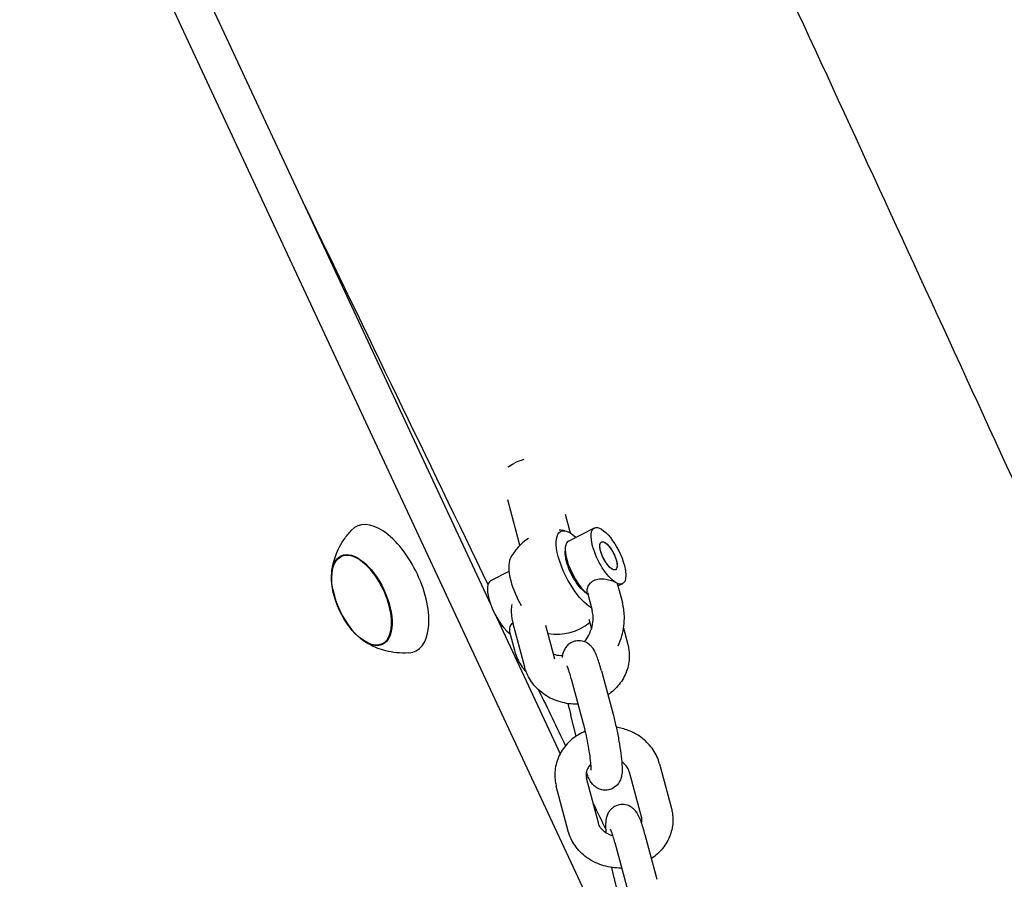
# Model space of a CAD drawing. Units: millimetres. Extents: x -10802 to 11295, y -6395 to 5811.
# Drawn here: x -5239 to -5050, y 942 to 1107 of the extents above; entities that cross this region are included whole.
import ezdxf

# ---------------------------------------------------------------- set-up
doc = ezdxf.new("R2010")
doc.units = ezdxf.units.MM
doc.header["$LTSCALE"] = 20
doc.linetypes.add('HIDDEN', pattern=[9.525, 6.35, -3.175])
doc.layers.add('2d', color=230, linetype='Continuous')
doc.layers.add('EN-Free_Space_Hatch', color=10, linetype='HIDDEN')

msp = doc.modelspace()

# ---------------------------------------------------------------- hatches: boundary and pattern name
at = {"layer": 'EN-Free_Space_Hatch'}
h = msp.add_hatch(dxfattribs=at)
h.set_pattern_fill('ANSI31', color=1, scale=100)
edge = h.paths.add_edge_path()
edge.add_arc((-5794.42, -4371.91), 1000, 180, 352.87498, ccw=False)
edge.add_arc((-5794.42, -4371.91), 1000, 172.87498, 180, ccw=False)
edge.add_line((-6786.7, -4247.87), (-6395.37, -1117.24))
edge.add_arc((-5403.09, -1241.27), 1000, 0, 172.87498, ccw=False)
edge.add_arc((-5403.09, -1241.27), 1000, 352.87498, 360, ccw=False)
edge.add_line((-4410.82, -1365.31), (-4802.14, -4495.94))
edge = h.paths.add_edge_path()
edge.add_arc((4375.18, 1309.6), 1000, 173, 180, ccw=False)
edge.add_line((3382.63, 1431.47), (3686.82, 3908.86))
edge.add_arc((4679.36, 3786.99), 1000, 0, 173, ccw=False)
edge.add_arc((4679.36, 3786.99), 1000, -7, 0, ccw=False)
edge.add_line((5671.91, 3665.12), (5367.73, 1187.73))
edge.add_arc((4375.18, 1309.6), 1000, 180, 353, ccw=False)

# ---------------------------------------------------------------- linework, layer by layer
at = {"layer": '2d'}
for p, q in [((-5229.35, 1168.24), (-5148.23, 994.28)), ((-5127.16, 932.7), (-5235.63, 1165.31)), ((-5142.63, 1005.71), (-5144.96, 1014.44)), ((-5132.91, 1008.07), (-5133.86, 1011.62)), ((-5133.31, 1006.51), (-5128.33, 1009.05)), ((-5177.01, 1003.54), (-5176.28, 1003.9)), ((-5144.74, 1000.69), (-5148.27, 998.9)), ((-5123.87, 998.21), (-5122.94, 994.7)), ((-5123.79, 997.9), (-5122.88, 998.36)), ((-5129.67, 996.67), (-5128.74, 993.16)), ((-5147.12, 991.9), (-5134.9, 965.68)), ((-5129.41, 991.55), (-5128.91, 989.66)), ((-5141.72, 982.3), (-5144.01, 990.89)), ((-5135.93, 983.85), (-5137.64, 990.3)), ((-5122.73, 989.77), (-5121.9, 986.64)), ((-5144.62, 989.06), (-5143.69, 985.54)), ((-5169.18, 986.75), (-5168.43, 987.07)), ((-5132.76, 980.07), (-5130.48, 971.48)), ((-5126.97, 981.62), (-5124.68, 973.02)), ((-5131.8, 969.07), (-5132.86, 973.04)), ((-5115.81, 963.76), (-5113.53, 955.17)), ((-5121.61, 962.22), (-5119.33, 953.63)), ((-5133.35, 950.83), (-5135.64, 959.42)), ((-5127.56, 952.37), (-5129.84, 960.96)), ((-5118.6, 950.14), (-5116.31, 941.55)), ((-5124.39, 948.6), (-5122.11, 940.01)), ((-5123.43, 937.59), (-5124.49, 941.57))]:
    msp.add_line(p, q, dxfattribs=at)
for centre, radius, start, end in [((-5135.58, 998.63), 10, 80.8216, 87.1181), ((-5135.58, 998.63), 10, 122.667, 153.1342), ((-5161.86, 1000.38), 17, 190.4628, 219.5372), ((-5135.58, 998.63), 10, 260.8216, 309.3321)]:
    msp.add_arc(centre, radius, start, end, dxfattribs=at)
for centre, major_axis, ratio, start_param, end_param in [((-5141.23, 1019.89), (-4.83, -1.29), 0.474688, -1.56384, -1.14706), ((-5168.34, 997.36), (-5.6, 12.01), 0.5, -1.570796, 0.191094), ((-5173.05, 995.16), (3.92, -8.4), 0.5, 0, 3.141593), ((-5130.59, 1001.16), (-2.72, 5.35), 0.361892, 0, 1.036539), ((-5140.14, 996.3), (-3.79, 7.44), 0.361892, 0.258523, 1.036539), ((-5130.59, 1001.16), (2.72, -5.35), 0.361892, -2.105054, -0.642014), ((-5131.84, 1000.53), (1.41, -2.76), 0.361892, -2.642799, -2.354089), ((-5168.34, 997.36), (5.6, -12.01), 0.5, -0.191094, 1.570796), ((-5145.54, 993.55), (-2.72, 5.35), 0.361892, 0, 1.036539), ((-5140.14, 996.3), (3.79, -7.44), 0.361892, -2.105054, -1.461804), ((-5131.84, 1000.53), (1.41, -2.76), 0.361892, -0.787504, -0.575682), ((-5145.54, 993.55), (2.72, -5.35), 0.361892, -2.105054, -0.642014), ((-5140.14, 996.3), (3.79, -7.44), 0.361892, -0.276228, -0.258523)]:
    msp.add_ellipse(centre, major_axis=major_axis, ratio=ratio, start_param=start_param, end_param=end_param, dxfattribs=at)
at = {"layer": '2d', "extrusion": (0, 0, -1)}
for centre, major_axis, ratio, start_param, end_param in [((-5141.23, 1019.89), (4.83, 1.29), 0.474688, -2.292145, -1.994533), ((-5131.01, 1000.95), (-3.79, 7.44), 0.361892, -1.036539, 0.769266), ((-5125.61, 1003.7), (-2.72, 5.35), 0.361892, -1.036539, 2.105054), ((-5125.61, 1003.7), (-1.36, 2.67), 0.361892, -1.036539, 2.105054), ((-5125.61, 1003.7), (1.36, -2.67), 0.361892, 0.338901, 3.480493), ((-5173.02, 995.18), (-3.97, 8.52), 0.5, -1.570796, 1.570796), ((-5125.61, 1003.7), (-2.72, 5.35), 0.361892, -2.607335, -1.036539), ((-5125.61, 1003.7), (1.36, -2.67), 0.361892, -1.036539, 2.105054), ((-5125.61, 1003.7), (-1.36, 2.67), 0.361892, 0.338901, 3.480493), ((-5173.05, 995.16), (-3.92, 8.4), 0.5, -1.092364, 0), ((-5131.01, 1000.95), (-3.79, 7.44), 0.361892, -2.662827, -1.036539), ((-5131.01, 1000.95), (-2.38, 4.68), 0.361892, -1.036539, -0.525026), ((-5131.01, 1000.95), (-2.38, 4.68), 0.361892, -2.616567, -1.036539), ((-5125.61, 1003.7), (2.72, -5.35), 0.361892, -1.036539, 0.534257), ((-5173.02, 995.18), (3.97, -8.52), 0.5, -1.570796, 1.570796), ((-5131.84, 1000.53), (-1.41, 2.76), 0.361892, -2.642799, -2.565911), ((-5173.05, 995.16), (3.92, -8.4), 0.5, 0, 1.092364)]:
    msp.add_ellipse(centre, major_axis=major_axis, ratio=ratio, start_param=start_param, end_param=end_param, dxfattribs=at)
at = {"layer": '2d'}
for points, knots in [([(-5147.25, 1233.35), (-5145.84, 1230.33), (-5144.44, 1227.31), (-5138.83, 1215.21), (-5134.63, 1206.14), (-5117.81, 1169.85), (-5105.2, 1142.64), (-5068.79, 1063.85), (-5045.04, 1012.24), (-5004.25, 922.63), (-4987.11, 884.66), (-4956.46, 816.02), (-4942.9, 785.37), (-4927.42, 749.98), (-4925.37, 745.3), (-4923.33, 740.61)], [0, 0, 0, 0, 10, 10, 40.000001, 40.000001, 130.000057, 130.000057, 300.41622, 300.41622, 425.389745, 425.389745, 525.93991, 525.93991, 541.269779, 541.269779, 541.269779, 541.269779]), ([(-5178.79, 1000.53), (-5178.74, 1000.95), (-5178.67, 1001.39), (-5178.47, 1002.32), (-5178.34, 1002.82), (-5177.99, 1003.87), (-5177.77, 1004.43), (-5177.21, 1005.58), (-5176.88, 1006.18), (-5176.05, 1007.4), (-5175.56, 1008.02), (-5174.98, 1008.62)], [5.3709979, 5.3709979, 5.3709979, 5.3709979, 5.4694043, 5.4694043, 5.5678107, 5.5678107, 5.6662171, 5.6662171, 5.7646235, 5.7646235, 5.8630299, 5.8630299, 5.8630299, 5.8630299]), ([(-5129.67, 996.67), (-5129.73, 996.9), (-5129.73, 997.17), (-5129.61, 997.7), (-5129.47, 998.01), (-5129.05, 998.55), (-5128.77, 998.79), (-5128.13, 999.11), (-5127.74, 999.22), (-5126.94, 999.3), (-5126.52, 999.28), (-5125.77, 999.16), (-5125.39, 999.07), (-5124.72, 998.85), (-5124.44, 998.72), (-5124.25, 998.6)], [-1.2606834, -1.2606834, -1.2606834, -1.2606834, -1.1534864, -1.1534864, -1.0380119, -1.0380119, -0.9225373, -0.9225373, -0.8070628, -0.8070628, -0.6915882, -0.6915882, -0.5764284, -0.5764284, -0.4612687, -0.4612687, -0.4612687, -0.4612687]), ([(-5123.87, 998.21), (-5123.87, 998.22), (-5123.88, 998.23), (-5123.92, 998.35), (-5124.05, 998.48), (-5124.25, 998.6)], [0.338146, 0.338146, 0.338146, 0.338146, 0.3461089, 0.3461089, 0.4612687, 0.4612687, 0.4612687, 0.4612687]), ([(-5144.2, 994.33), (-5144.26, 993.97), (-5144.29, 993.6), (-5144.29, 993.22), (-5144.29, 993.21), (-5144.29, 993.19)], [3.0129948, 3.0129948, 3.0129948, 3.0129948, 3.1266723, 3.1266723, 3.1303316, 3.1303316, 3.1303316, 3.1303316]), ([(-5123.74, 986.4), (-5123.46, 987.03), (-5123.23, 987.67), (-5122.7, 989.57), (-5122.53, 990.86), (-5122.59, 993), (-5122.72, 993.86), (-5122.94, 994.7)], [4.4164611, 4.4164611, 4.4164611, 4.4164611, 4.5968587, 4.5968587, 4.9386224, 4.9386224, 5.1737806, 5.1737806, 5.1737806, 5.1737806]), ([(-5144.29, 993.19), (-5144.3, 993.04), (-5144.29, 992.88), (-5144.28, 992.57), (-5144.27, 992.42), (-5144.24, 992.11), (-5144.22, 991.96), (-5144.17, 991.65), (-5144.15, 991.5), (-5144.08, 991.19), (-5144.05, 991.04), (-5144.01, 990.89)], [3.1303316, 3.1303316, 3.1303316, 3.1303316, 3.178221, 3.178221, 3.2261103, 3.2261103, 3.2739997, 3.2739997, 3.3218891, 3.3218891, 3.3697784, 3.3697784, 3.3697784, 3.3697784]), ([(-5130.21, 987.19), (-5129.91, 987.58), (-5129.65, 988), (-5129.14, 988.98), (-5128.92, 989.56), (-5128.63, 990.69), (-5128.56, 991.25), (-5128.56, 992.28), (-5128.63, 992.74), (-5128.74, 993.16)], [4.121568, 4.121568, 4.121568, 4.121568, 4.346356, 4.346356, 4.626221, 4.626221, 4.906971, 4.906971, 5.173781, 5.173781, 5.173781, 5.173781]), ([(-5144.01, 990.9), (-5144.09, 990.83), (-5144.15, 990.75), (-5144.43, 990.4), (-5144.56, 990.09), (-5144.68, 989.56), (-5144.68, 989.29), (-5144.62, 989.06)], [0.0809238, 0.0809238, 0.0809238, 0.0809238, 0.1154746, 0.1154746, 0.2309491, 0.2309491, 0.338146, 0.338146, 0.338146, 0.338146]), ([(-5163.99, 985.04), (-5164.81, 984.98), (-5165.6, 985), (-5167.07, 985.15), (-5167.75, 985.28), (-5168.99, 985.59), (-5169.56, 985.78), (-5170.59, 986.19), (-5171.05, 986.41), (-5171.9, 986.86), (-5172.28, 987.09), (-5172.63, 987.32)], [3.1036247, 3.1036247, 3.1036247, 3.1036247, 3.2020311, 3.2020311, 3.3004375, 3.3004375, 3.3988439, 3.3988439, 3.4972503, 3.4972503, 3.5956567, 3.5956567, 3.5956567, 3.5956567]), ([(-5131.91, 987.33), (-5132.24, 987.26), (-5132.56, 987.14), (-5133.13, 986.82), (-5133.36, 986.62), (-5133.77, 986.19), (-5133.92, 985.97), (-5134.18, 985.51), (-5134.26, 985.3), (-5134.41, 984.83), (-5134.45, 984.6), (-5134.49, 984.31), (-5134.5, 984.23), (-5134.51, 984.15)], [1.5707963, 1.5707963, 1.5707963, 1.5707963, 1.6091849, 1.6091849, 1.6514013, 1.6514013, 1.704983, 1.704983, 1.7773854, 1.7773854, 1.8905144, 1.8905144, 1.9363266, 1.9363266, 1.9363266, 1.9363266]), ([(-5126.97, 981.62), (-5127.09, 982.08), (-5127.22, 982.53), (-5127.47, 983.36), (-5127.6, 983.75), (-5127.86, 984.46), (-5127.99, 984.79), (-5128.3, 985.43), (-5128.44, 985.73), (-5128.89, 986.28), (-5129.01, 986.41), (-5129.38, 986.75), (-5129.68, 986.99), (-5130.48, 987.3), (-5130.88, 987.39), (-5131.51, 987.39), (-5131.71, 987.37), (-5131.91, 987.33)], [0.498272, 0.498272, 0.498272, 0.498272, 0.712777, 0.712777, 0.927282, 0.927282, 1.141786, 1.141786, 1.356291, 1.356291, 1.416311, 1.416311, 1.497216, 1.497216, 1.54857, 1.54857, 1.570796, 1.570796, 1.570796, 1.570796]), ([(-5121.9, 986.64), (-5121.86, 986.49), (-5121.82, 986.34), (-5121.76, 986.04), (-5121.73, 985.88), (-5121.68, 985.58), (-5121.67, 985.42), (-5121.64, 985.11), (-5121.63, 984.96), (-5121.61, 984.65), (-5121.61, 984.49), (-5121.61, 984.34)], [6.0549995, 6.0549995, 6.0549995, 6.0549995, 6.1028889, 6.1028889, 6.1507783, 6.1507783, 6.1986676, 6.1986676, 6.246557, 6.246557, 6.2944464, 6.2944464, 6.2944464, 6.2944464]), ([(-5143.69, 985.54), (-5143.57, 985.08), (-5143.41, 984.63), (-5143.04, 983.75), (-5142.83, 983.32), (-5142.33, 982.51), (-5142.05, 982.12), (-5141.64, 981.63), (-5141.54, 981.51), (-5141.43, 981.4)], [2.0321879, 2.0321879, 2.0321879, 2.0321879, 2.1624632, 2.1624632, 2.2927385, 2.2927385, 2.4230138, 2.4230138, 2.4668777, 2.4668777, 2.4668777, 2.4668777]), ([(-5136.2, 984.87), (-5135.79, 984.67), (-5135.31, 984.56), (-5134.66, 984.57), (-5134.55, 984.58), (-5134.45, 984.59)], [2.767348, 2.767348, 2.767348, 2.767348, 3.1556344, 3.1556344, 3.2276856, 3.2276856, 3.2276856, 3.2276856]), ([(-5121.61, 984.34), (-5121.62, 983.38), (-5121.8, 982.42), (-5122.47, 980.6), (-5122.96, 979.74), (-5124.19, 978.21), (-5124.92, 977.54), (-5125.74, 977)], [0.0112611, 0.0112611, 0.0112611, 0.0112611, 0.3081827, 0.3081827, 0.6103909, 0.6103909, 0.9130024, 0.9130024, 0.9130024, 0.9130024]), ([(-5131.47, 975.19), (-5131.65, 975.19), (-5131.83, 975.19), (-5133.12, 975.21), (-5134.23, 975.4), (-5136.32, 976.09), (-5137.31, 976.59), (-5139.05, 977.86), (-5139.81, 978.63), (-5140.99, 980.33), (-5141.44, 981.25), (-5141.71, 982.25), (-5141.72, 982.28), (-5141.72, 982.3)], [1.534814, 1.534814, 1.534814, 1.534814, 1.590129, 1.590129, 1.929392, 1.929392, 2.265729, 2.265729, 2.592934, 2.592934, 2.906036, 2.906036, 2.913407, 2.913407, 2.913407, 2.913407]), ([(-5132.76, 980.07), (-5132.87, 980.48), (-5132.98, 980.86), (-5133.18, 981.52), (-5133.28, 981.81), (-5133.45, 982.27), (-5133.52, 982.45), (-5133.57, 982.55), (-5133.58, 982.57), (-5133.58, 982.57)], [0.4982717, 0.4982717, 0.4982717, 0.4982717, 0.7127767, 0.7127767, 0.9272816, 0.9272816, 1.1417865, 1.1417865, 1.2158356, 1.2158356, 1.2158356, 1.2158356]), ([(-5124.68, 973.02), (-5124.48, 972.26), (-5124.28, 971.44), (-5123.92, 969.78), (-5123.75, 968.94), (-5123.46, 967.29), (-5123.34, 966.49), (-5123.14, 964.97), (-5123.07, 964.26), (-5122.98, 962.86), (-5122.94, 962.28), (-5123.13, 961.25), (-5123.18, 961.01), (-5123.43, 960.4), (-5123.59, 960.06), (-5124.19, 959.42), (-5124.51, 959.16), (-5125.14, 958.86), (-5125.38, 958.78), (-5125.63, 958.73)], [5.784914, 5.784914, 5.784914, 5.784914, 6.132611, 6.132611, 6.468717, 6.468717, 6.805295, 6.805295, 7.154639, 7.154639, 7.568452, 7.568452, 7.680819, 7.680819, 7.771123, 7.771123, 7.825436, 7.825436, 7.853982, 7.853982, 7.853982, 7.853982]), ([(-5130.48, 971.48), (-5130.33, 970.93), (-5130.18, 970.31), (-5129.89, 969.01), (-5129.75, 968.33), (-5129.49, 966.97), (-5129.38, 966.3), (-5129.2, 965.07), (-5129.13, 964.5), (-5129.03, 963.56), (-5129.01, 963.17), (-5129, 962.79), (-5129, 962.69), (-5129, 962.57), (-5129, 962.53), (-5129, 962.49), (-5129, 962.49), (-5129, 962.49)], [5.784914, 5.784914, 5.784914, 5.784914, 6.078253, 6.078253, 6.381401, 6.381401, 6.685787, 6.685787, 6.983665, 6.983665, 7.259883, 7.259883, 7.368722, 7.368722, 7.45621, 7.45621, 7.499021, 7.499021, 7.499021, 7.499021]), ([(-5115.81, 963.76), (-5116.06, 964.7), (-5116.47, 965.6), (-5117.58, 967.25), (-5118.28, 967.99), (-5119.91, 969.27), (-5120.84, 969.79), (-5122.58, 970.44), (-5123.35, 970.64), (-5124.13, 970.76)], [0.228186, 0.228186, 0.228186, 0.228186, 0.528618, 0.528618, 0.840801, 0.840801, 1.166683, 1.166683, 1.408824, 1.408824, 1.408824, 1.408824]), ([(-5130.11, 969.98), (-5130.55, 969.79), (-5130.98, 969.58), (-5132.31, 968.77), (-5133.13, 968.08), (-5134.48, 966.48), (-5135.01, 965.59), (-5135.72, 963.71), (-5135.91, 962.74), (-5135.92, 961.75), (-5135.92, 961.73), (-5135.93, 961.72)], [2.031216, 2.031216, 2.031216, 2.031216, 2.178716, 2.178716, 2.508182, 2.508182, 2.82415, 2.82415, 3.126672, 3.126672, 3.130332, 3.130332, 3.130332, 3.130332]), ([(-5129.04, 963.61), (-5129.24, 963.41), (-5129.4, 963.2), (-5129.72, 962.67), (-5129.84, 962.34), (-5129.91, 961.89), (-5129.92, 961.77), (-5129.93, 961.64)], [2.427095, 2.427095, 2.427095, 2.427095, 2.6546579, 2.6546579, 3.0023577, 3.0023577, 3.1303316, 3.1303316, 3.1303316, 3.1303316]), ([(-5121.61, 962.22), (-5121.71, 962.61), (-5121.91, 963), (-5122.45, 963.63), (-5122.73, 963.88), (-5123.06, 964.1)], [0.2281858, 0.2281858, 0.2281858, 0.2281858, 0.634693, 0.634693, 0.9293306, 0.9293306, 0.9293306, 0.9293306]), ([(-5135.93, 961.72), (-5135.93, 961.57), (-5135.92, 961.41), (-5135.91, 961.1), (-5135.9, 960.95), (-5135.87, 960.64), (-5135.85, 960.48), (-5135.81, 960.18), (-5135.78, 960.02), (-5135.71, 959.72), (-5135.68, 959.57), (-5135.64, 959.42)], [3.1303316, 3.1303316, 3.1303316, 3.1303316, 3.178221, 3.178221, 3.2261103, 3.2261103, 3.2739997, 3.2739997, 3.3218891, 3.3218891, 3.3697784, 3.3697784, 3.3697784, 3.3697784]), ([(-5129.93, 961.64), (-5129.93, 961.6), (-5129.93, 961.55), (-5129.92, 961.46), (-5129.92, 961.42), (-5129.91, 961.33), (-5129.9, 961.28), (-5129.89, 961.19), (-5129.88, 961.14), (-5129.86, 961.05), (-5129.85, 961.01), (-5129.84, 960.96)], [3.1303316, 3.1303316, 3.1303316, 3.1303316, 3.178221, 3.178221, 3.2261103, 3.2261103, 3.2739997, 3.2739997, 3.3218891, 3.3218891, 3.3697784, 3.3697784, 3.3697784, 3.3697784]), ([(-5125.63, 958.73), (-5125.97, 958.67), (-5126.31, 958.66), (-5126.96, 958.74), (-5127.25, 958.83), (-5127.79, 959.07), (-5128.01, 959.22), (-5128.43, 959.54), (-5128.58, 959.71), (-5128.9, 960.08), (-5129.02, 960.28), (-5129.33, 960.8), (-5129.47, 961.1), (-5129.7, 961.66), (-5129.78, 961.89), (-5129.87, 962.13)], [1.5707963, 1.5707963, 1.5707963, 1.5707963, 1.6091849, 1.6091849, 1.6514013, 1.6514013, 1.704983, 1.704983, 1.7773854, 1.7773854, 1.8905144, 1.8905144, 2.1050194, 2.1050194, 2.2489144, 2.2489144, 2.2489144, 2.2489144]), ([(-5297.53, 957.15), (-5284.73, 941.13), (-5268.48, 914.59), (-5248.27, 873.61), (-5239.94, 847.17), (-5237.6, 824.21), (-5249.31, 814.23), (-5249.68, 799.44), (-5232.47, 767.98), (-5197.95, 732.94), (-5149.67, 710.48), (-5120.04, 709.35), (-5079.43, 673.27), (-5060.72, 660.28), (-5052.71, 655.91)], [-97.948737, -97.948737, -97.948737, -97.948737, -90.952399, -83.956061, -76.959722, -69.963384, -62.967045, -55.970707, -48.974369, -41.97803, -34.981692, -27.985354, -20.989015, -14.751645, -14.751645, -14.751645, -14.751645]), ([(-5123.54, 955.86), (-5123.87, 955.79), (-5124.19, 955.67), (-5124.76, 955.34), (-5124.99, 955.15), (-5125.4, 954.72), (-5125.55, 954.49), (-5125.81, 954.04), (-5125.89, 953.83), (-5126.04, 953.35), (-5126.08, 953.13), (-5126.19, 952.34), (-5126.18, 951.86), (-5126.15, 951.03), (-5126.13, 950.77), (-5126.11, 950.49)], [1.5707963, 1.5707963, 1.5707963, 1.5707963, 1.6091849, 1.6091849, 1.6514013, 1.6514013, 1.704983, 1.704983, 1.7773854, 1.7773854, 1.8905144, 1.8905144, 2.2112868, 2.2112868, 2.3558422, 2.3558422, 2.3558422, 2.3558422]), ([(-5118.6, 950.14), (-5118.72, 950.61), (-5118.85, 951.06), (-5119.1, 951.89), (-5119.23, 952.27), (-5119.49, 952.99), (-5119.62, 953.31), (-5119.93, 953.96), (-5120.07, 954.26), (-5120.52, 954.81), (-5120.64, 954.94), (-5121.01, 955.28), (-5121.31, 955.52), (-5122.11, 955.83), (-5122.51, 955.92), (-5123.15, 955.92), (-5123.34, 955.9), (-5123.54, 955.86)], [0.498272, 0.498272, 0.498272, 0.498272, 0.712777, 0.712777, 0.927282, 0.927282, 1.141786, 1.141786, 1.356291, 1.356291, 1.416311, 1.416311, 1.497216, 1.497216, 1.54857, 1.54857, 1.570796, 1.570796, 1.570796, 1.570796]), ([(-5119.33, 953.63), (-5119.32, 953.58), (-5119.3, 953.54), (-5119.29, 953.45), (-5119.28, 953.4), (-5119.26, 953.31), (-5119.26, 953.26), (-5119.25, 953.17), (-5119.25, 953.13), (-5119.24, 953.04), (-5119.24, 952.99), (-5119.24, 952.95)], [6.0549995, 6.0549995, 6.0549995, 6.0549995, 6.1028889, 6.1028889, 6.1507783, 6.1507783, 6.1986676, 6.1986676, 6.246557, 6.246557, 6.2944464, 6.2944464, 6.2944464, 6.2944464]), ([(-5113.53, 955.17), (-5113.49, 955.02), (-5113.45, 954.87), (-5113.39, 954.57), (-5113.36, 954.41), (-5113.32, 954.11), (-5113.3, 953.95), (-5113.27, 953.64), (-5113.26, 953.49), (-5113.24, 953.18), (-5113.24, 953.02), (-5113.24, 952.87)], [6.0549995, 6.0549995, 6.0549995, 6.0549995, 6.1028889, 6.1028889, 6.1507783, 6.1507783, 6.1986676, 6.1986676, 6.246557, 6.246557, 6.2944464, 6.2944464, 6.2944464, 6.2944464]), ([(-5124.77, 949.9), (-5124.88, 949.92), (-5124.98, 949.96), (-5125.47, 950.13), (-5125.83, 950.3), (-5126.46, 950.73), (-5126.74, 950.98), (-5127.19, 951.52), (-5127.37, 951.83), (-5127.51, 952.21), (-5127.53, 952.29), (-5127.56, 952.37)], [1.868109, 1.868109, 1.868109, 1.868109, 1.943212, 1.943212, 2.222008, 2.222008, 2.511588, 2.511588, 2.829648, 2.829648, 2.913407, 2.913407, 2.913407, 2.913407]), ([(-5113.24, 952.87), (-5113.25, 951.91), (-5113.43, 950.95), (-5114.1, 949.12), (-5114.59, 948.26), (-5115.82, 946.74), (-5116.55, 946.07), (-5117.37, 945.52)], [0.0112611, 0.0112611, 0.0112611, 0.0112611, 0.3081827, 0.3081827, 0.6103909, 0.6103909, 0.9130024, 0.9130024, 0.9130024, 0.9130024]), ([(-5123.1, 943.72), (-5123.28, 943.72), (-5123.46, 943.72), (-5124.75, 943.74), (-5125.86, 943.93), (-5127.95, 944.62), (-5128.94, 945.12), (-5130.68, 946.39), (-5131.44, 947.15), (-5132.62, 948.85), (-5133.07, 949.78), (-5133.34, 950.78), (-5133.35, 950.81), (-5133.35, 950.83)], [1.534814, 1.534814, 1.534814, 1.534814, 1.590129, 1.590129, 1.929392, 1.929392, 2.265729, 2.265729, 2.592934, 2.592934, 2.906036, 2.906036, 2.913407, 2.913407, 2.913407, 2.913407]), ([(-5124.39, 948.6), (-5124.5, 949.01), (-5124.61, 949.38), (-5124.81, 950.05), (-5124.91, 950.34), (-5125.08, 950.8), (-5125.15, 950.97), (-5125.2, 951.08), (-5125.21, 951.09), (-5125.21, 951.09)], [0.4982717, 0.4982717, 0.4982717, 0.4982717, 0.7127767, 0.7127767, 0.9272816, 0.9272816, 1.1417865, 1.1417865, 1.2158356, 1.2158356, 1.2158356, 1.2158356])]:
    msp.add_open_spline(points, degree=3, knots=knots, dxfattribs=at)
for points in [[(-5183.97, 1070.93), (-5172.23, 1046.72), (-5160.47, 1022.39), (-5148.79, 998.16)], [(-5139.04, 977.93), (-5137.32, 974.35), (-5135.59, 970.77), (-5133.88, 967.2)], [(-5133.4, 975.31), (-5133.23, 974.52), (-5133.04, 973.75), (-5132.86, 973.04)], [(-5128.56, 956.14), (-5127.75, 954.47), (-5126.95, 952.8), (-5126.15, 951.13)], [(-5119.24, 952.95), (-5119.24, 952.78), (-5119.26, 952.62), (-5119.3, 952.46)], [(-5125.03, 943.83), (-5124.86, 943.04), (-5124.68, 942.28), (-5124.49, 941.57)]]:
    msp.add_open_spline(points, degree=3, dxfattribs=at)

doc.saveas('drawing.dxf')
